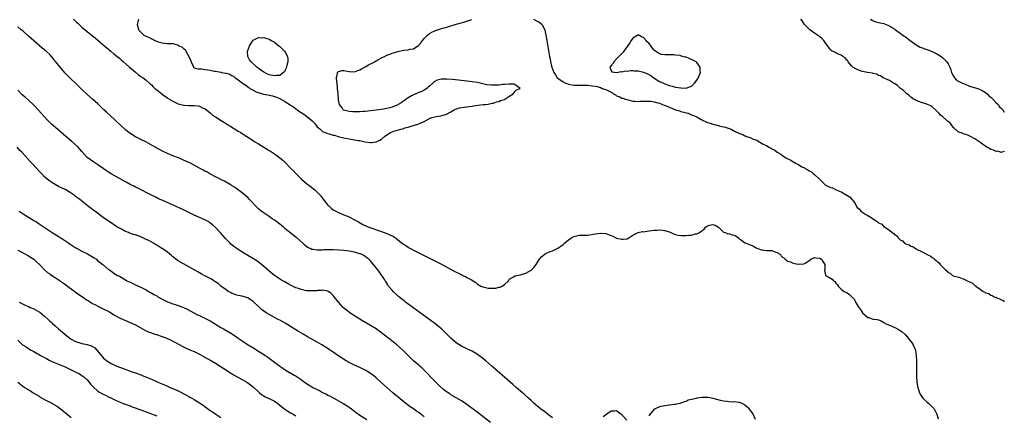
# Model space of a CAD drawing. Units: inches. Extents: x 2559000 to 2562000, y 1560000 to 1562292.
# Drawn here: x 2561632 to 2562000, y 1560707 to 1560855 of the extents above; entities that cross this region are included whole.
import ezdxf

# ---------------------------------------------------------------- set-up
doc = ezdxf.new("R2010")
doc.units = ezdxf.units.IN
doc.header["$MEASUREMENT"] = 0
doc.layers.add('LD25591560_10ft', color=254, linetype='Continuous')

msp = doc.modelspace()

# ---------------------------------------------------------------- linework, layer by layer
at = {"layer": 'LD25591560_10ft'}
for points, elevation in [([(2561651.81, 1560855), (2561653, 1560853.82), (2561653.44, 1560853.44), (2561653.99, 1560853), (2561655, 1560852), (2561657, 1560850.32), (2561659, 1560848.69), (2561659.91, 1560847.91), (2561661, 1560847.05), (2561663, 1560845.38), (2561664.28, 1560844.28), (2561665, 1560843.71), (2561665.36, 1560843.36), (2561665.83, 1560843), (2561667, 1560842.01), (2561667.51, 1560841.51), (2561668.18, 1560841), (2561669, 1560840.3), (2561669.67, 1560839.67), (2561670.55, 1560839), (2561672.85, 1560837), (2561675, 1560835.1), (2561676.15, 1560834.15), (2561677, 1560833.52), (2561677.87, 1560833), (2561679, 1560832.07), (2561680.67, 1560830.67), (2561681, 1560830.33), (2561681.63, 1560829.63), (2561682.24, 1560829), (2561683, 1560828.44), (2561684.83, 1560827), (2561685, 1560826.89), (2561686.07, 1560826.07), (2561687, 1560825.5), (2561687.28, 1560825.28), (2561689, 1560824.18), (2561690.55, 1560823.45), (2561691, 1560823.22), (2561692.04, 1560823), (2561693, 1560822.77), (2561693.27, 1560822.73), (2561695, 1560822.67), (2561695.41, 1560822.59), (2561697, 1560822.62), (2561698.52, 1560822.52), (2561699, 1560822.31), (2561700.34, 1560821.66), (2561701, 1560821.45), (2561702.4, 1560820.4), (2561703, 1560819.88), (2561703.43, 1560819.43), (2561703.89, 1560819), (2561705, 1560818.33), (2561707.04, 1560817), (2561708.28, 1560816.28), (2561709.51, 1560815.51), (2561710.28, 1560815), (2561713.47, 1560813), (2561714.45, 1560812.45), (2561715, 1560812.09), (2561715.68, 1560811.68), (2561716.64, 1560811), (2561719, 1560809.46), (2561719.67, 1560809), (2561721, 1560808.21), (2561723, 1560806.98), (2561724.29, 1560806.29), (2561725, 1560805.77), (2561725.49, 1560805.49), (2561727, 1560804.47), (2561729, 1560803.01), (2561730.09, 1560802.09), (2561731.1, 1560801.1), (2561733, 1560799.14), (2561734.12, 1560798.12), (2561735.13, 1560797), (2561737.19, 1560795), (2561739, 1560793.43), (2561740.36, 1560792.36), (2561742.12, 1560791), (2561743, 1560790.13), (2561744.1, 1560789), (2561744.5, 1560788.5), (2561745.63, 1560787), (2561747, 1560785.34), (2561747.33, 1560785), (2561748.2, 1560784.2), (2561749, 1560783.57), (2561749.99, 1560783), (2561751, 1560782.49), (2561753, 1560781.7), (2561755, 1560780.87), (2561757, 1560779.81), (2561758.39, 1560779), (2561760.1, 1560778.1), (2561761.42, 1560777.42), (2561762.26, 1560777), (2561767, 1560775.37), (2561767.99, 1560775), (2561769, 1560774.68), (2561770.23, 1560774.23), (2561771, 1560773.77), (2561771.53, 1560773.53), (2561772.23, 1560773), (2561772.7, 1560772.7), (2561773, 1560772.41), (2561775, 1560770.85), (2561776.13, 1560770.13), (2561777, 1560769.51), (2561777.34, 1560769.34), (2561777.91, 1560769), (2561779, 1560768.41), (2561780.21, 1560767.79), (2561781.79, 1560767), (2561783.95, 1560765.95), (2561787, 1560764.42), (2561787.96, 1560763.96), (2561789, 1560763.41), (2561789.28, 1560763.28), (2561794.48, 1560760.48), (2561795, 1560760.19), (2561795.82, 1560759.82), (2561797, 1560759.17), (2561797.13, 1560759.13), (2561797.39, 1560759), (2561798.52, 1560758.52), (2561799, 1560758.2), (2561800.74, 1560757.26), (2561801.3, 1560757), (2561802.35, 1560756.35), (2561803, 1560755.74), (2561804.24, 1560755), (2561805, 1560754.64), (2561805.41, 1560754.59), (2561807, 1560754.21), (2561809, 1560754.17), (2561809.76, 1560754.24), (2561811, 1560754.55), (2561811.38, 1560754.62), (2561812.16, 1560755), (2561813, 1560755.63), (2561814.5, 1560757), (2561814.7, 1560757.3), (2561815, 1560757.68), (2561816.43, 1560758.43), (2561817, 1560758.8), (2561817.13, 1560758.87), (2561818.8, 1560759.2), (2561819, 1560759.2), (2561821, 1560759.81), (2561823, 1560760.9), (2561824.07, 1560761.93), (2561824.85, 1560763), (2561826.09, 1560765), (2561827, 1560766.02), (2561828.31, 1560767), (2561828.73, 1560767.27), (2561829, 1560767.37), (2561830.12, 1560767.88), (2561831, 1560768.17), (2561831.57, 1560768.43), (2561833, 1560769.14), (2561834.09, 1560769.91), (2561835, 1560770.58), (2561835.52, 1560771), (2561837, 1560772.32), (2561838.14, 1560773), (2561839, 1560773.56), (2561841, 1560774.05), (2561843, 1560774.04), (2561844.07, 1560774.07), (2561845, 1560774.12), (2561846.36, 1560774.36), (2561847, 1560774.49), (2561849, 1560774.8), (2561849.24, 1560774.76), (2561851, 1560774.63), (2561852.23, 1560774.23), (2561853, 1560773.87), (2561853.62, 1560773.62), (2561854.98, 1560772.98), (2561857, 1560772.52), (2561857.49, 1560772.52), (2561859, 1560772.69), (2561859.54, 1560773), (2561861, 1560774.03), (2561863, 1560775.01), (2561864.64, 1560775.36), (2561865, 1560775.35), (2561867, 1560775.66), (2561868.2, 1560775.8), (2561869, 1560775.96), (2561870.03, 1560775.97), (2561871, 1560776.04), (2561872.13, 1560775.87), (2561873, 1560775.76), (2561875, 1560775.11), (2561875.27, 1560775), (2561876.47, 1560774.47), (2561877, 1560774.3), (2561878.06, 1560774.06), (2561879, 1560773.93), (2561879.9, 1560773.9), (2561881, 1560773.91), (2561882.03, 1560774.03), (2561883, 1560774.1), (2561884.49, 1560774.49), (2561885, 1560774.56), (2561885.94, 1560775), (2561887, 1560775.8), (2561887.7, 1560776.3), (2561888.27, 1560777), (2561889, 1560777.51), (2561889.75, 1560777.75), (2561891, 1560778.03), (2561891.83, 1560777.83), (2561893.1, 1560777.1), (2561895, 1560775.19), (2561895.57, 1560775), (2561896.58, 1560774.58), (2561897, 1560774.62), (2561898.18, 1560774.18), (2561899, 1560774.07), (2561899.66, 1560773.66), (2561900.61, 1560773), (2561901, 1560772.65), (2561902.14, 1560771.86), (2561903, 1560771.21), (2561903.45, 1560771), (2561904.59, 1560770.59), (2561905, 1560770.43), (2561905.99, 1560769.99), (2561907.25, 1560769.25), (2561907.78, 1560769), (2561909, 1560768.55), (2561909.5, 1560768.5), (2561911, 1560768.3), (2561911.73, 1560768.27), (2561913, 1560768.25), (2561914.2, 1560767.8), (2561915, 1560767.61), (2561915.91, 1560767), (2561917, 1560765.85), (2561917.52, 1560765.52), (2561918.05, 1560765), (2561918.61, 1560764.61), (2561919, 1560764.28), (2561920.04, 1560764.04), (2561921, 1560763.59), (2561921.47, 1560763.47), (2561923, 1560763.2), (2561923.18, 1560763.18), (2561925, 1560763.31), (2561925.73, 1560763.73), (2561927, 1560764.5), (2561927.62, 1560765), (2561929, 1560765.63), (2561929.51, 1560765.51), (2561931, 1560765.42), (2561931.59, 1560765), (2561932.13, 1560764.13), (2561932.88, 1560763), (2561932.87, 1560761.13), (2561932.76, 1560760.76), (2561933, 1560759.71), (2561933.08, 1560759.08), (2561933.16, 1560759), (2561934.35, 1560758.35), (2561935, 1560757.9), (2561935.6, 1560757.6), (2561936.16, 1560757), (2561936.67, 1560756.67), (2561937, 1560756.11), (2561937.54, 1560755.54), (2561937.88, 1560755), (2561939, 1560753.81), (2561940.14, 1560753), (2561941, 1560752.55), (2561941.95, 1560751.95), (2561942.99, 1560750.99), (2561943.92, 1560749.92), (2561944.36, 1560749), (2561945, 1560747.91), (2561945.59, 1560747), (2561946.18, 1560746.18), (2561947, 1560744.97), (2561949, 1560743.24), (2561949.2, 1560743.2), (2561951, 1560742.59), (2561952.5, 1560742.5), (2561953, 1560742.29), (2561953.99, 1560741.99), (2561955, 1560741.34), (2561955.18, 1560741.18), (2561955.43, 1560741), (2561957, 1560740.3), (2561959, 1560739.44), (2561960.64, 1560738.64), (2561961.83, 1560737.83), (2561962.87, 1560736.87), (2561963.8, 1560735.8), (2561964.45, 1560735), (2561965.54, 1560733.54), (2561965.89, 1560733), (2561966.56, 1560731.44), (2561966.77, 1560731), (2561967.09, 1560729), (2561967.14, 1560727), (2561967.12, 1560723), (2561967.14, 1560721), (2561967.28, 1560719), (2561967.56, 1560717.56), (2561967.64, 1560717), (2561968.31, 1560715), (2561968.54, 1560714.54), (2561969.31, 1560713.31), (2561969.57, 1560713), (2561971, 1560711.63), (2561971.83, 1560711), (2561972.42, 1560710.42), (2561973.8, 1560709), (2561974.74, 1560707), (2561975.24, 1560705.24)], 6640), ([(2561676.17, 1560855), (2561675.71, 1560853), (2561675.88, 1560852.12), (2561676.15, 1560851), (2561677, 1560850.04), (2561678.17, 1560849), (2561678.71, 1560848.71), (2561679, 1560848.54), (2561680.12, 1560848.12), (2561681, 1560847.61), (2561681.48, 1560847.48), (2561682.25, 1560847), (2561683, 1560846.69), (2561683.48, 1560846.52), (2561685, 1560846.04), (2561687, 1560845.82), (2561689, 1560845.79), (2561690.71, 1560845.29), (2561691, 1560845.24), (2561691.34, 1560845), (2561692.47, 1560844.47), (2561693, 1560843.91), (2561693.58, 1560843.58), (2561693.84, 1560843), (2561695.05, 1560841), (2561695.65, 1560839.65), (2561695.85, 1560839), (2561696.63, 1560837.37), (2561696.73, 1560837), (2561697, 1560836.77), (2561698.38, 1560836.38), (2561699, 1560836.35), (2561699.71, 1560836.29), (2561701, 1560836.13), (2561702.07, 1560835.93), (2561703, 1560835.79), (2561704.52, 1560835.48), (2561705, 1560835.42), (2561706.93, 1560835.07), (2561707.06, 1560835.06), (2561707.26, 1560835), (2561708.75, 1560834.75), (2561709, 1560834.67), (2561710.31, 1560834.31), (2561711, 1560833.87), (2561711.65, 1560833.65), (2561712.28, 1560833), (2561713, 1560832.55), (2561714.94, 1560831.06), (2561715.02, 1560831), (2561716.29, 1560830.29), (2561717, 1560829.57), (2561717.41, 1560829.41), (2561717.8, 1560829), (2561718.59, 1560828.59), (2561719, 1560828.33), (2561720.21, 1560827.79), (2561722.49, 1560827), (2561723, 1560826.87), (2561724.58, 1560826.58), (2561725, 1560826.45), (2561726.23, 1560826.23), (2561727, 1560825.97), (2561727.8, 1560825.8), (2561729, 1560825.2), (2561729.16, 1560825.16), (2561729.37, 1560825), (2561731, 1560824.13), (2561733, 1560822.7), (2561734.08, 1560822.08), (2561735, 1560821.32), (2561735.21, 1560821.21), (2561735.45, 1560821), (2561736.43, 1560820.43), (2561737, 1560820.01), (2561737.68, 1560819.68), (2561738.49, 1560819), (2561739, 1560818.64), (2561740.98, 1560816.97), (2561742.02, 1560816.02), (2561742.71, 1560815), (2561743, 1560814.67), (2561743.93, 1560813.93), (2561744.88, 1560813), (2561745, 1560812.91), (2561746.36, 1560812.36), (2561747, 1560812.07), (2561747.88, 1560811.88), (2561749, 1560811.53), (2561749.45, 1560811.45), (2561750.88, 1560811), (2561753, 1560810.47), (2561753.65, 1560810.35), (2561755, 1560810.07), (2561757, 1560809.79), (2561758.47, 1560809.53), (2561759, 1560809.48), (2561760.95, 1560809.05), (2561762.81, 1560808.81), (2561763, 1560808.75), (2561763.26, 1560808.74), (2561765.05, 1560808.95), (2561766.4, 1560809.6), (2561767, 1560810.04), (2561768.14, 1560811), (2561769, 1560811.66), (2561770.46, 1560812.46), (2561771, 1560812.77), (2561771.63, 1560813), (2561774.23, 1560813.77), (2561775, 1560813.93), (2561775.8, 1560814.2), (2561777, 1560814.53), (2561777.34, 1560814.66), (2561778.54, 1560815), (2561779, 1560815.16), (2561781, 1560815.78), (2561783, 1560816.62), (2561785, 1560817.79), (2561785.83, 1560818.17), (2561787, 1560818.43), (2561787.49, 1560818.51), (2561789.25, 1560818.75), (2561791, 1560819.2), (2561791.41, 1560819.41), (2561793, 1560820.26), (2561794.29, 1560821), (2561794.7, 1560821.3), (2561796.21, 1560821.79), (2561797, 1560821.91), (2561797.98, 1560821.98), (2561799, 1560822.09), (2561799.77, 1560822.23), (2561801, 1560822.4), (2561801.49, 1560822.51), (2561803.22, 1560822.78), (2561805.06, 1560822.94), (2561805.9, 1560823), (2561807, 1560823.12), (2561808.49, 1560823.51), (2561809, 1560823.55), (2561810.02, 1560823.98), (2561811, 1560824.16), (2561811.56, 1560824.44), (2561813, 1560824.88), (2561813.24, 1560825), (2561815, 1560826.25), (2561816.25, 1560827), (2561817, 1560827.95), (2561817.49, 1560828.51), (2561818.96, 1560829), (2561817, 1560830.4), (2561816.63, 1560830.63), (2561815, 1560830.6), (2561814.65, 1560830.65), (2561813, 1560830.47), (2561812.44, 1560830.44), (2561811, 1560830.27), (2561810.2, 1560830.2), (2561809, 1560830.18), (2561808.18, 1560830.18), (2561806.42, 1560830.42), (2561805, 1560830.77), (2561803, 1560831.19), (2561801, 1560831.5), (2561799, 1560831.75), (2561795.9, 1560832.1), (2561793.67, 1560832.33), (2561791.51, 1560832.49), (2561789.52, 1560832.48), (2561789, 1560832.4), (2561787.89, 1560832.11), (2561787, 1560831.65), (2561786.63, 1560831.37), (2561786.25, 1560831), (2561785, 1560829.87), (2561784.56, 1560829.44), (2561783.97, 1560829), (2561783, 1560828.32), (2561782.13, 1560827.87), (2561781, 1560827.45), (2561779.9, 1560827), (2561779, 1560826.66), (2561778.23, 1560826.23), (2561777, 1560825.49), (2561776.34, 1560825), (2561775.59, 1560824.41), (2561775, 1560824.09), (2561774.36, 1560823.64), (2561773.24, 1560823), (2561773.1, 1560822.9), (2561771, 1560821.98), (2561770.23, 1560821.77), (2561769, 1560821.47), (2561767, 1560821.16), (2561761, 1560820.37), (2561760.34, 1560820.34), (2561759, 1560820.24), (2561758.25, 1560820.25), (2561756.28, 1560820.28), (2561755, 1560820.41), (2561754.44, 1560820.44), (2561752.88, 1560820.88), (2561752.75, 1560821), (2561752.29, 1560821.71), (2561751.31, 1560823), (2561751, 1560824.65), (2561750.96, 1560824.96), (2561750.82, 1560826.82), (2561750.64, 1560829), (2561750.59, 1560829.41), (2561750.45, 1560831), (2561750.37, 1560831.63), (2561750.27, 1560833), (2561750.56, 1560834.56), (2561750.56, 1560835), (2561751, 1560835.38), (2561752.29, 1560835.71), (2561753, 1560835.69), (2561753.58, 1560835.58), (2561755, 1560835.38), (2561757, 1560835.28), (2561758.25, 1560835.75), (2561759, 1560835.95), (2561759.63, 1560836.37), (2561761, 1560837.05), (2561762.21, 1560837.79), (2561763, 1560838.2), (2561763.5, 1560838.5), (2561764.43, 1560839), (2561765, 1560839.33), (2561765.69, 1560839.69), (2561767, 1560840.42), (2561768.2, 1560841), (2561769, 1560841.42), (2561770.14, 1560841.86), (2561771, 1560842.23), (2561772.77, 1560842.77), (2561773, 1560842.81), (2561773.19, 1560842.81), (2561775.33, 1560843.33), (2561777, 1560843.5), (2561777.71, 1560843.71), (2561779, 1560843.83), (2561780.69, 1560845), (2561780.88, 1560845.12), (2561781.84, 1560846.16), (2561782.34, 1560847), (2561783, 1560847.71), (2561784.27, 1560849), (2561785, 1560849.57), (2561785.91, 1560850.09), (2561787, 1560850.63), (2561787.26, 1560850.74), (2561788.01, 1560851), (2561788.76, 1560851.24), (2561790.31, 1560851.69), (2561791, 1560851.87), (2561791.86, 1560852.14), (2561793, 1560852.44), (2561793.43, 1560852.57), (2561795.03, 1560853.03), (2561797.86, 1560853.86), (2561800.78, 1560854.78)], 6630), ([(2561823.89, 1560855), (2561825, 1560854.33), (2561825.9, 1560853.9), (2561827.05, 1560853.05), (2561827.08, 1560853), (2561827.13, 1560852.87), (2561828.1, 1560851), (2561828.4, 1560849.6), (2561828.57, 1560849), (2561828.92, 1560847), (2561829.92, 1560841), (2561830.11, 1560840.11), (2561830.3, 1560839), (2561830.69, 1560837.31), (2561830.79, 1560837), (2561831.54, 1560835), (2561832.13, 1560834.13), (2561832.77, 1560833), (2561833, 1560832.81), (2561835, 1560831.47), (2561835.93, 1560831), (2561836.73, 1560830.73), (2561837, 1560830.62), (2561838.41, 1560830.41), (2561839, 1560830.27), (2561840.28, 1560830.28), (2561841, 1560830.22), (2561842.27, 1560830.27), (2561843, 1560830.2), (2561844.19, 1560830.19), (2561845, 1560830.06), (2561846.01, 1560830.01), (2561847, 1560829.83), (2561847.76, 1560829.76), (2561849, 1560829.35), (2561849.65, 1560829), (2561851, 1560828.65), (2561851.95, 1560828.05), (2561853, 1560827.57), (2561853.41, 1560827.41), (2561853.8, 1560827), (2561854.58, 1560826.58), (2561855, 1560826.21), (2561855.93, 1560825.93), (2561857, 1560825.38), (2561857.33, 1560825.33), (2561858.3, 1560825), (2561859.31, 1560824.69), (2561861, 1560824.25), (2561861.79, 1560824.21), (2561863, 1560824.09), (2561863.8, 1560824.2), (2561865, 1560824.23), (2561866.21, 1560824.21), (2561867, 1560824.29), (2561867.78, 1560824.22), (2561869, 1560824.05), (2561870.37, 1560823.63), (2561871, 1560823.48), (2561872.12, 1560823), (2561872.79, 1560822.79), (2561873.56, 1560822.44), (2561875, 1560821.92), (2561877, 1560820.99), (2561878.57, 1560820.57), (2561879, 1560820.42), (2561880.18, 1560820.18), (2561881, 1560819.9), (2561881.75, 1560819.75), (2561883, 1560819.18), (2561883.37, 1560819), (2561885, 1560818.31), (2561886.62, 1560817.38), (2561887, 1560817.2), (2561887.36, 1560817), (2561888.52, 1560816.52), (2561889, 1560816.28), (2561890.01, 1560816.01), (2561891, 1560815.64), (2561891.56, 1560815.56), (2561893, 1560815.12), (2561893.1, 1560815.1), (2561893.37, 1560815), (2561895, 1560814.66), (2561895.56, 1560814.45), (2561897.79, 1560813.79), (2561899.04, 1560813), (2561901, 1560812.16), (2561901.9, 1560811.9), (2561903, 1560811.25), (2561903.21, 1560811.21), (2561903.57, 1560811), (2561905, 1560810.57), (2561905.83, 1560810.17), (2561907, 1560809.76), (2561907.58, 1560809.58), (2561908.3, 1560809), (2561908.79, 1560808.79), (2561909.85, 1560808.15), (2561911, 1560807.6), (2561911.96, 1560807), (2561912.66, 1560806.66), (2561913, 1560806.41), (2561914, 1560806), (2561915, 1560805.17), (2561915.25, 1560805), (2561916.42, 1560804.42), (2561917, 1560803.95), (2561918.33, 1560803), (2561918.76, 1560802.76), (2561919, 1560802.6), (2561920.15, 1560802.15), (2561921, 1560801.54), (2561921.42, 1560801.42), (2561921.94, 1560801), (2561923, 1560800.5), (2561924.31, 1560799.69), (2561925, 1560799.35), (2561925.26, 1560799.26), (2561925.52, 1560799), (2561926.52, 1560798.52), (2561927, 1560798.14), (2561927.83, 1560797.83), (2561928.67, 1560797), (2561929, 1560796.76), (2561930.87, 1560795), (2561932.89, 1560793), (2561933, 1560792.92), (2561935, 1560791.95), (2561935.77, 1560791.77), (2561937.06, 1560791), (2561939, 1560790.23), (2561940.8, 1560789.2), (2561941, 1560789.11), (2561941.14, 1560789), (2561942.34, 1560788.34), (2561943, 1560787.37), (2561943.22, 1560787.22), (2561943.3, 1560787), (2561944.13, 1560786.13), (2561944.57, 1560785), (2561944.76, 1560784.76), (2561945, 1560784.41), (2561945.8, 1560783.8), (2561946.38, 1560783), (2561948.16, 1560781.84), (2561949, 1560781.41), (2561949.6, 1560781), (2561951, 1560780.19), (2561952.61, 1560779), (2561952.86, 1560778.86), (2561953, 1560778.71), (2561954.15, 1560778.15), (2561955, 1560777.22), (2561955.16, 1560777.16), (2561955.28, 1560777), (2561957, 1560775.88), (2561958.06, 1560775), (2561958.65, 1560774.65), (2561959, 1560774.23), (2561959.8, 1560773.8), (2561960.27, 1560773), (2561961, 1560772.34), (2561961.9, 1560771.9), (2561962.69, 1560771), (2561962.9, 1560770.9), (2561963, 1560770.81), (2561964.37, 1560770.37), (2561965, 1560769.96), (2561965.75, 1560769.75), (2561966.79, 1560769), (2561967, 1560768.91), (2561967.2, 1560768.79), (2561969, 1560767.99), (2561970.72, 1560767), (2561970.92, 1560766.92), (2561971, 1560766.86), (2561972.32, 1560766.32), (2561973, 1560765.69), (2561973.49, 1560765.49), (2561973.83, 1560765), (2561974.56, 1560764.56), (2561975, 1560764.02), (2561975.67, 1560763.67), (2561976.04, 1560763), (2561977.95, 1560761), (2561978.58, 1560760.58), (2561979, 1560760.07), (2561979.77, 1560759.77), (2561980.62, 1560759), (2561981.28, 1560758.72), (2561983, 1560758.29), (2561984.22, 1560757.78), (2561985, 1560757.58), (2561986.06, 1560757), (2561986.75, 1560756.75), (2561987, 1560756.58), (2561988.14, 1560756.13), (2561989, 1560755.25), (2561989.19, 1560755.19), (2561989.31, 1560755), (2561991, 1560753.78), (2561992.13, 1560753), (2561992.71, 1560752.71), (2561993, 1560752.48), (2561994.15, 1560752.15), (2561995, 1560751.56), (2561995.47, 1560751.47), (2561996.24, 1560751), (2561996.8, 1560750.8), (2561997, 1560750.68), (2561998.24, 1560750.24), (2561999, 1560749.77), (2561999.55, 1560749.55), (2562000, 1560749.08)], 6630), ([(2562000, 1560805.39), (2561999.09, 1560805.09), (2561999, 1560805.03), (2561997.46, 1560805.46), (2561997, 1560805.4), (2561995.93, 1560805.93), (2561995, 1560806.17), (2561994.49, 1560806.49), (2561993.47, 1560807), (2561991.88, 1560808.12), (2561990.88, 1560808.88), (2561989, 1560810.09), (2561987.07, 1560811.07), (2561985.7, 1560811.7), (2561985, 1560811.93), (2561984.23, 1560812.23), (2561983, 1560812.68), (2561982.79, 1560812.79), (2561982.5, 1560813), (2561981, 1560814.36), (2561980.48, 1560815), (2561979.91, 1560815.91), (2561979, 1560816.62), (2561978.81, 1560816.81), (2561978.54, 1560817), (2561977, 1560818.31), (2561976.16, 1560819), (2561975.66, 1560819.66), (2561975, 1560820.25), (2561974.66, 1560820.66), (2561974.27, 1560821), (2561973, 1560822.16), (2561972.52, 1560822.52), (2561971.26, 1560823), (2561971, 1560823.13), (2561969, 1560823.79), (2561967, 1560824.5), (2561966.69, 1560824.69), (2561966.07, 1560825), (2561965.47, 1560825.47), (2561965, 1560825.8), (2561964.41, 1560826.41), (2561963.58, 1560827), (2561962.28, 1560828.28), (2561961.15, 1560829), (2561961.09, 1560829.09), (2561960.08, 1560830.08), (2561959, 1560830.74), (2561958.86, 1560830.86), (2561958.51, 1560831), (2561957, 1560832.04), (2561955.31, 1560832.69), (2561955, 1560832.88), (2561954.75, 1560833), (2561953.73, 1560833.73), (2561953, 1560833.88), (2561952.35, 1560834.35), (2561951, 1560834.62), (2561950.76, 1560834.76), (2561948.83, 1560835), (2561947, 1560835.35), (2561946.51, 1560835.49), (2561945, 1560836.05), (2561944.41, 1560836.41), (2561943.35, 1560837), (2561943, 1560837.33), (2561941.66, 1560839), (2561941.44, 1560839.44), (2561941, 1560839.77), (2561940.46, 1560840.46), (2561939.57, 1560841), (2561939, 1560841.43), (2561938.25, 1560841.75), (2561937, 1560842.38), (2561936.55, 1560842.55), (2561935.57, 1560843), (2561935.25, 1560843.25), (2561935, 1560843.48), (2561934.32, 1560844.32), (2561933, 1560846.25), (2561932.54, 1560847), (2561931.77, 1560847.77), (2561931, 1560848.33), (2561930.66, 1560848.66), (2561930.19, 1560849), (2561929, 1560849.72), (2561927.3, 1560851), (2561927, 1560851.24), (2561925.29, 1560853), (2561924.35, 1560854.35), (2561923.87, 1560855)], 6630), ([(2561949.95, 1560855), (2561950.53, 1560854.53), (2561951, 1560854.37), (2561951.94, 1560853.94), (2561953, 1560853.71), (2561953.53, 1560853.53), (2561955, 1560853.29), (2561955.2, 1560853.2), (2561955.78, 1560853), (2561957, 1560852.52), (2561958.24, 1560851.76), (2561959, 1560851.26), (2561959.36, 1560851), (2561961, 1560849.69), (2561961.4, 1560849.4), (2561962.1, 1560849), (2561962.59, 1560848.59), (2561963, 1560848.34), (2561964.8, 1560847), (2561967, 1560845.32), (2561968.49, 1560844.49), (2561969, 1560844.33), (2561969.91, 1560843.91), (2561971, 1560843.62), (2561971.41, 1560843.41), (2561973, 1560842.85), (2561975, 1560841.84), (2561976.38, 1560841), (2561977, 1560840.47), (2561978.55, 1560839), (2561979, 1560838.23), (2561979.66, 1560837), (2561980, 1560836), (2561980.29, 1560835), (2561980.47, 1560834.47), (2561981, 1560833.6), (2561981.21, 1560833.21), (2561981.37, 1560833), (2561982.14, 1560832.14), (2561983, 1560831.65), (2561985, 1560830.68), (2561986.25, 1560830.25), (2561987, 1560829.88), (2561989.2, 1560829.2), (2561989.98, 1560829), (2561990.72, 1560828.72), (2561991, 1560828.65), (2561991.78, 1560828.22), (2561993, 1560827.52), (2561993.57, 1560827), (2561994.22, 1560826.22), (2561995, 1560825.68), (2561995.32, 1560825.32), (2561995.68, 1560825), (2561997, 1560823.64), (2561997.65, 1560823), (2561998.18, 1560822.18), (2561999, 1560821.45), (2561999.2, 1560821.2), (2561999.46, 1560821), (2562000, 1560820.18)], 6630), ([(2561831, 1560705.58), (2561829.07, 1560707.07), (2561829, 1560707.11), (2561827.97, 1560707.97), (2561827, 1560708.59), (2561826.47, 1560709), (2561825.69, 1560709.69), (2561825, 1560710.27), (2561824.62, 1560710.62), (2561824.17, 1560711), (2561823, 1560712.11), (2561821.99, 1560713), (2561820.43, 1560714.43), (2561819.73, 1560715), (2561818.3, 1560716.3), (2561817.45, 1560717), (2561816.15, 1560718.15), (2561815.16, 1560719), (2561808.36, 1560725), (2561806.03, 1560727), (2561804.35, 1560728.35), (2561803.5, 1560729), (2561803, 1560729.34), (2561801, 1560730.56), (2561800.15, 1560731), (2561799, 1560731.53), (2561798.03, 1560732.03), (2561797, 1560732.51), (2561795, 1560733.76), (2561793, 1560735.44), (2561790.24, 1560738.24), (2561789.44, 1560739), (2561789, 1560739.39), (2561786.98, 1560741), (2561778.75, 1560747), (2561776.06, 1560749), (2561775.48, 1560749.48), (2561775, 1560749.83), (2561773.54, 1560751), (2561773, 1560751.46), (2561771.37, 1560753), (2561771, 1560753.4), (2561769.7, 1560755), (2561769.41, 1560755.41), (2561768.64, 1560756.64), (2561768.44, 1560757), (2561767.87, 1560757.87), (2561767.19, 1560759), (2561766.25, 1560760.25), (2561765.72, 1560761), (2561764.08, 1560763), (2561762.63, 1560764.63), (2561762.26, 1560765), (2561761.61, 1560765.61), (2561761, 1560766.01), (2561760.43, 1560766.43), (2561759.23, 1560767), (2561759, 1560767.09), (2561757, 1560767.64), (2561756.22, 1560767.78), (2561755, 1560768.04), (2561753, 1560768.32), (2561751, 1560768.48), (2561749, 1560768.53), (2561747.47, 1560768.53), (2561747, 1560768.5), (2561745.5, 1560768.5), (2561745, 1560768.44), (2561743.52, 1560768.48), (2561743, 1560768.4), (2561741.31, 1560768.69), (2561741, 1560768.68), (2561740.31, 1560769), (2561739.43, 1560769.43), (2561738.33, 1560770.33), (2561737.62, 1560771), (2561735.43, 1560773), (2561735, 1560773.36), (2561731, 1560776.48), (2561730.41, 1560777), (2561729.61, 1560777.61), (2561729, 1560778.11), (2561728.49, 1560778.49), (2561727.9, 1560779), (2561727, 1560779.64), (2561726.17, 1560780.17), (2561725, 1560781), (2561722.08, 1560783), (2561721, 1560783.97), (2561719.88, 1560785), (2561718.55, 1560786.55), (2561718.09, 1560787), (2561717.59, 1560787.59), (2561717, 1560788.16), (2561716.59, 1560788.59), (2561715, 1560789.91), (2561712.05, 1560792.05), (2561711, 1560792.68), (2561710.81, 1560792.81), (2561710.45, 1560793), (2561709, 1560793.87), (2561708.32, 1560794.32), (2561707, 1560794.92), (2561705, 1560795.95), (2561703.12, 1560796.88), (2561702.89, 1560797), (2561701.71, 1560797.71), (2561701, 1560798.06), (2561700.4, 1560798.4), (2561697.82, 1560799.82), (2561695.57, 1560801), (2561695, 1560801.28), (2561693, 1560802.19), (2561691.08, 1560803), (2561689, 1560803.8), (2561687, 1560804.64), (2561685.37, 1560805.37), (2561683.72, 1560806.28), (2561682.76, 1560806.76), (2561682.39, 1560807), (2561678.95, 1560809), (2561677, 1560809.92), (2561675, 1560810.93), (2561673.7, 1560811.7), (2561673, 1560812.16), (2561672.5, 1560812.5), (2561671.4, 1560813.4), (2561671, 1560813.75), (2561669.63, 1560815), (2561667.53, 1560817), (2561667.27, 1560817.27), (2561665.4, 1560819), (2561664.17, 1560820.17), (2561663.24, 1560821), (2561662.13, 1560822.13), (2561661, 1560823.19), (2561659, 1560824.99), (2561656.82, 1560826.82), (2561655, 1560828.55), (2561652.55, 1560831), (2561651, 1560832.5), (2561648.78, 1560834.78), (2561646.82, 1560837), (2561645.21, 1560839), (2561645, 1560839.28), (2561644.21, 1560840.21), (2561643.61, 1560841), (2561643, 1560841.72), (2561641.65, 1560843), (2561641.28, 1560843.28), (2561641, 1560843.51), (2561640.15, 1560844.15), (2561639.19, 1560845), (2561639, 1560845.15), (2561637, 1560846.82), (2561635, 1560848.57), (2561633, 1560850.42), (2561632.33, 1560851), (2561631, 1560852.12)], 6650), ([(2561807.84, 1560703.84), (2561803.33, 1560707.33), (2561799, 1560710.57), (2561797, 1560711.95), (2561795, 1560713.15), (2561793, 1560714.28), (2561792.56, 1560714.56), (2561791, 1560715.6), (2561790.23, 1560716.23), (2561789, 1560717.33), (2561787, 1560719.34), (2561785.41, 1560721), (2561784.25, 1560722.25), (2561782.27, 1560724.27), (2561781.39, 1560725), (2561781, 1560725.37), (2561779.04, 1560727), (2561778.03, 1560728.03), (2561777.02, 1560729), (2561775.02, 1560731), (2561773.95, 1560731.95), (2561772.8, 1560733), (2561770.34, 1560735), (2561767.7, 1560737), (2561767, 1560737.52), (2561766.12, 1560738.12), (2561765, 1560738.91), (2561763, 1560740.16), (2561760, 1560742), (2561759, 1560742.63), (2561757, 1560743.86), (2561755.2, 1560745), (2561753.92, 1560745.92), (2561753, 1560746.76), (2561752.7, 1560747), (2561751.02, 1560749), (2561749.37, 1560751), (2561749, 1560751.47), (2561748.23, 1560752.23), (2561747, 1560753.04), (2561746.96, 1560753.04), (2561745, 1560753.4), (2561744.71, 1560753.29), (2561743, 1560753.27), (2561742.78, 1560753.22), (2561740.86, 1560753.14), (2561739, 1560753.24), (2561737, 1560753.64), (2561735.97, 1560754.03), (2561735, 1560754.37), (2561733, 1560755.32), (2561731.9, 1560755.9), (2561730.64, 1560756.64), (2561730.05, 1560757), (2561727, 1560759), (2561725, 1560760.53), (2561723, 1560762.37), (2561721.57, 1560763.57), (2561721, 1560763.98), (2561720.39, 1560764.39), (2561719.15, 1560765.15), (2561717, 1560766.39), (2561715, 1560767.62), (2561712.91, 1560769), (2561711.82, 1560769.82), (2561710.73, 1560770.73), (2561710.43, 1560771), (2561708.76, 1560772.76), (2561707.81, 1560773.81), (2561707, 1560774.76), (2561705, 1560776.91), (2561703.9, 1560777.9), (2561702.78, 1560778.78), (2561702.41, 1560779), (2561701, 1560779.77), (2561697, 1560781.6), (2561693, 1560783.53), (2561685.21, 1560787), (2561683.7, 1560787.7), (2561682.35, 1560788.35), (2561681, 1560789.03), (2561675.72, 1560791.72), (2561675, 1560792.06), (2561674.39, 1560792.39), (2561673, 1560793.08), (2561671.77, 1560793.77), (2561671, 1560794.14), (2561669, 1560795.23), (2561666, 1560797), (2561665, 1560797.7), (2561664.2, 1560798.2), (2561663, 1560799.04), (2561661, 1560800.38), (2561659.4, 1560801.4), (2561658.23, 1560802.23), (2561657, 1560803.18), (2561655, 1560805.33), (2561654.25, 1560806.25), (2561653.3, 1560807.3), (2561651.17, 1560809.17), (2561648.95, 1560811), (2561647.94, 1560811.94), (2561647, 1560812.7), (2561644.31, 1560815), (2561643.63, 1560815.63), (2561643, 1560816.2), (2561642.6, 1560816.6), (2561642.21, 1560817), (2561641, 1560818.34), (2561639.77, 1560819.77), (2561638.82, 1560820.82), (2561637, 1560822.73), (2561635, 1560824.62), (2561633.72, 1560825.72), (2561632.67, 1560826.67), (2561631, 1560828.31)], 6660), ([(2561783, 1560705.99), (2561781.79, 1560707), (2561781, 1560707.61), (2561780.14, 1560708.14), (2561779, 1560708.94), (2561777.76, 1560709.76), (2561776.6, 1560710.6), (2561776.1, 1560711), (2561773.32, 1560713.32), (2561771.26, 1560715), (2561766.84, 1560719), (2561765, 1560720.6), (2561763.68, 1560721.68), (2561763, 1560722.19), (2561762.51, 1560722.51), (2561761, 1560723.45), (2561759, 1560724.43), (2561757, 1560725.35), (2561755, 1560726.38), (2561753.86, 1560727), (2561750.7, 1560729), (2561749, 1560730.17), (2561747.83, 1560731), (2561746.14, 1560732.14), (2561744.77, 1560733), (2561743, 1560733.94), (2561741, 1560735.03), (2561739.73, 1560735.73), (2561739, 1560736.16), (2561737.72, 1560737), (2561737.27, 1560737.27), (2561737, 1560737.41), (2561736.02, 1560738.02), (2561735, 1560738.6), (2561733, 1560739.89), (2561731, 1560741.09), (2561729, 1560742.16), (2561728.44, 1560742.44), (2561727, 1560743.2), (2561725, 1560744.33), (2561723.96, 1560745), (2561722.23, 1560746.23), (2561721, 1560747.31), (2561719.12, 1560749.12), (2561719, 1560749.21), (2561717.93, 1560749.93), (2561717, 1560750.52), (2561715.65, 1560751), (2561715, 1560751.2), (2561713.46, 1560751.46), (2561713, 1560751.62), (2561711.92, 1560751.92), (2561711, 1560752.31), (2561710.54, 1560752.54), (2561709.72, 1560753), (2561709, 1560753.51), (2561706.99, 1560755), (2561705.93, 1560755.93), (2561704.75, 1560756.75), (2561704.31, 1560757), (2561703.53, 1560757.53), (2561703, 1560757.8), (2561702.25, 1560758.25), (2561701, 1560758.85), (2561699.61, 1560759.61), (2561699, 1560759.93), (2561698.34, 1560760.34), (2561695, 1560762.24), (2561693, 1560763.28), (2561691.93, 1560763.93), (2561691, 1560764.42), (2561690.67, 1560764.67), (2561690.19, 1560765), (2561689.54, 1560765.54), (2561689, 1560765.9), (2561688.46, 1560766.46), (2561687.7, 1560767), (2561687, 1560767.62), (2561685.03, 1560769.03), (2561684.92, 1560769.08), (2561683, 1560770.27), (2561682.58, 1560770.58), (2561681.74, 1560771), (2561679.99, 1560771.99), (2561679, 1560772.48), (2561677.84, 1560773), (2561677, 1560773.39), (2561675, 1560774.13), (2561674.33, 1560774.33), (2561672.83, 1560774.83), (2561672.37, 1560775), (2561671, 1560775.58), (2561669.76, 1560776.24), (2561669, 1560776.62), (2561668.37, 1560777), (2561667, 1560777.9), (2561666.36, 1560778.36), (2561665, 1560779.26), (2561663, 1560780.66), (2561659.82, 1560783), (2561659, 1560783.62), (2561657, 1560785.17), (2561654.86, 1560786.86), (2561654.71, 1560787), (2561653.72, 1560787.72), (2561653, 1560788.32), (2561652.59, 1560788.59), (2561652.13, 1560789), (2561651, 1560789.77), (2561649.01, 1560791), (2561647.6, 1560791.6), (2561647, 1560791.94), (2561646.26, 1560792.26), (2561645.02, 1560793), (2561643.72, 1560793.72), (2561643, 1560794.25), (2561642.05, 1560795), (2561641, 1560795.96), (2561639.96, 1560797), (2561639, 1560798.04), (2561636.58, 1560800.58), (2561636.21, 1560801), (2561635.62, 1560801.62), (2561633.72, 1560803.72), (2561632.59, 1560805), (2561631.82, 1560805.82), (2561630.76, 1560807)], 6670), ([(2561631.57, 1560783), (2561633, 1560782.04), (2561635, 1560780.78), (2561637, 1560779.57), (2561638.01, 1560779), (2561639, 1560778.34), (2561639.81, 1560777.81), (2561643.88, 1560775), (2561647.08, 1560773), (2561650.12, 1560771), (2561650.66, 1560770.66), (2561651, 1560770.43), (2561652.53, 1560769.47), (2561653, 1560769.18), (2561655, 1560768.08), (2561657.11, 1560767), (2561658.32, 1560766.32), (2561659, 1560765.9), (2561659.53, 1560765.53), (2561660.4, 1560765), (2561660.74, 1560764.74), (2561661.82, 1560763.82), (2561662.88, 1560763), (2561665, 1560761.2), (2561665.26, 1560761), (2561666.3, 1560760.3), (2561667, 1560759.87), (2561668.35, 1560759), (2561669, 1560758.66), (2561671.32, 1560757.32), (2561671.85, 1560757), (2561673, 1560756.38), (2561675, 1560755.44), (2561675.31, 1560755.31), (2561677, 1560754.52), (2561679, 1560753.53), (2561679.96, 1560753), (2561680.61, 1560752.61), (2561681, 1560752.43), (2561681.87, 1560751.87), (2561683, 1560751.27), (2561683.43, 1560751), (2561685, 1560750.09), (2561685.71, 1560749.71), (2561687, 1560749.12), (2561687.33, 1560749), (2561689, 1560748.38), (2561689.93, 1560748.07), (2561691, 1560747.73), (2561693.02, 1560747), (2561694.38, 1560746.38), (2561698.24, 1560744.24), (2561699, 1560743.91), (2561701, 1560743), (2561703, 1560741.95), (2561704.61, 1560741), (2561707, 1560739.51), (2561707.93, 1560739), (2561711, 1560737.24), (2561711.38, 1560737), (2561713, 1560735.87), (2561713.5, 1560735.5), (2561714.21, 1560735), (2561717.17, 1560733), (2561719.56, 1560731.56), (2561720.4, 1560731), (2561723, 1560729.4), (2561723.6, 1560729), (2561724.43, 1560728.43), (2561725, 1560727.99), (2561725.58, 1560727.58), (2561727, 1560726.47), (2561728.97, 1560725), (2561730.21, 1560724.21), (2561731, 1560723.64), (2561731.41, 1560723.41), (2561732.07, 1560723), (2561732.66, 1560722.66), (2561733, 1560722.43), (2561734.38, 1560721.62), (2561735.18, 1560721.18), (2561737, 1560720.01), (2561738.3, 1560719), (2561741, 1560717.24), (2561741.39, 1560717), (2561743, 1560716.2), (2561743.83, 1560715.83), (2561745, 1560715.16), (2561746.48, 1560714.48), (2561747, 1560714.17), (2561747.8, 1560713.8), (2561749.26, 1560713), (2561752.93, 1560710.93), (2561754.16, 1560710.16), (2561755, 1560709.61), (2561755.84, 1560709), (2561757, 1560708.12), (2561757.62, 1560707.62), (2561759, 1560706.64), (2561761.52, 1560705)], 6680), ([(2561631, 1560768.39), (2561632.22, 1560767.78), (2561633.66, 1560767), (2561634.51, 1560766.51), (2561635, 1560766.28), (2561635.78, 1560765.78), (2561637.02, 1560765.02), (2561638.03, 1560764.03), (2561639.18, 1560763), (2561641, 1560761.1), (2561642.12, 1560760.12), (2561643, 1560759.53), (2561643.29, 1560759.29), (2561644.45, 1560758.45), (2561645, 1560758.16), (2561646.91, 1560756.91), (2561647, 1560756.86), (2561648.07, 1560756.07), (2561649, 1560755.48), (2561649.64, 1560755), (2561651, 1560753.92), (2561652.3, 1560753), (2561653, 1560752.46), (2561653.87, 1560751.87), (2561655.25, 1560751), (2561656.24, 1560750.24), (2561657, 1560749.75), (2561657.41, 1560749.41), (2561659, 1560748.43), (2561660.11, 1560747.89), (2561661, 1560747.41), (2561661.91, 1560747), (2561662.64, 1560746.64), (2561663, 1560746.5), (2561665.31, 1560745.31), (2561667, 1560744.21), (2561669, 1560743.05), (2561670.41, 1560742.41), (2561671, 1560742.16), (2561673, 1560741.39), (2561673.92, 1560741), (2561675, 1560740.48), (2561677.65, 1560739), (2561678.49, 1560738.49), (2561679, 1560738.26), (2561679.83, 1560737.83), (2561681, 1560737.43), (2561681.3, 1560737.3), (2561682.29, 1560737), (2561682.82, 1560736.82), (2561683, 1560736.78), (2561684.32, 1560736.32), (2561685, 1560736.12), (2561687, 1560735.36), (2561687.85, 1560735), (2561691.59, 1560733), (2561692.48, 1560732.48), (2561693, 1560732.26), (2561693.8, 1560731.8), (2561695.6, 1560731), (2561697, 1560730.41), (2561697.97, 1560729.97), (2561699, 1560729.48), (2561699.85, 1560729), (2561700.56, 1560728.56), (2561701, 1560728.32), (2561701.82, 1560727.82), (2561703.41, 1560727), (2561705, 1560726.08), (2561706.77, 1560725), (2561708.08, 1560724.08), (2561709.79, 1560723), (2561710.51, 1560722.51), (2561711, 1560722.23), (2561711.74, 1560721.74), (2561715, 1560719.95), (2561716.66, 1560719), (2561717, 1560718.78), (2561718, 1560718), (2561719.14, 1560717.14), (2561721, 1560715.38), (2561721.47, 1560715), (2561722.29, 1560714.29), (2561723, 1560713.89), (2561723.55, 1560713.55), (2561725, 1560712.85), (2561727, 1560711.81), (2561728.28, 1560711), (2561729, 1560710.43), (2561729.77, 1560709.77), (2561730.9, 1560708.9), (2561732.07, 1560708.07), (2561733, 1560707.56), (2561733.96, 1560707), (2561734.6, 1560706.6), (2561735, 1560706.4)], 6690), ([(2561631.58, 1560749), (2561633, 1560748.17), (2561633.78, 1560747.78), (2561635, 1560747.29), (2561635.61, 1560747), (2561637, 1560746.42), (2561637.94, 1560745.94), (2561639.2, 1560745.2), (2561641, 1560743.72), (2561642.42, 1560742.42), (2561643, 1560741.85), (2561643.48, 1560741.48), (2561643.97, 1560741), (2561645, 1560740.08), (2561646.29, 1560739), (2561647, 1560738.3), (2561647.73, 1560737.73), (2561648.78, 1560736.78), (2561651, 1560735.12), (2561651.18, 1560735), (2561652.34, 1560734.34), (2561653, 1560734.06), (2561654.26, 1560733.74), (2561655, 1560733.49), (2561657, 1560733.11), (2561658.55, 1560732.54), (2561659, 1560732.32), (2561659.8, 1560731.8), (2561660.64, 1560731), (2561662.58, 1560728.58), (2561663, 1560728.14), (2561664.36, 1560727), (2561665, 1560726.56), (2561665.97, 1560726.02), (2561667, 1560725.49), (2561667.36, 1560725.36), (2561668.09, 1560725), (2561669, 1560724.62), (2561670.2, 1560724.2), (2561673.48, 1560723), (2561674.6, 1560722.6), (2561675, 1560722.44), (2561676.08, 1560722.08), (2561677, 1560721.68), (2561677.52, 1560721.52), (2561679.2, 1560720.8), (2561681, 1560720.09), (2561682.64, 1560719.36), (2561683.15, 1560719.15), (2561683.44, 1560719), (2561685.94, 1560717.94), (2561687.32, 1560717.32), (2561687.98, 1560717), (2561690.11, 1560716.11), (2561691, 1560715.7), (2561694.12, 1560714.12), (2561695, 1560713.61), (2561695.4, 1560713.4), (2561696.06, 1560713), (2561697, 1560712.47), (2561698.39, 1560711.61), (2561699, 1560711.25), (2561700.36, 1560710.36), (2561701, 1560709.85), (2561701.52, 1560709.52), (2561703, 1560708.42), (2561703.86, 1560707.86), (2561705.08, 1560707), (2561707, 1560705.7)], 6700), ([(2561631, 1560734.7), (2561632.78, 1560733), (2561633, 1560732.83), (2561634.16, 1560732.16), (2561635, 1560731.58), (2561635.38, 1560731.38), (2561635.93, 1560731), (2561636.67, 1560730.67), (2561637, 1560730.49), (2561638.24, 1560729.76), (2561639, 1560729.35), (2561639.55, 1560729), (2561640.51, 1560728.51), (2561641, 1560728.19), (2561641.8, 1560727.8), (2561643, 1560727.11), (2561645, 1560726.19), (2561648.08, 1560725), (2561649, 1560724.61), (2561651, 1560723.58), (2561652.2, 1560723), (2561654.05, 1560722.05), (2561655, 1560721.54), (2561655.7, 1560721), (2561657, 1560719.8), (2561657.72, 1560719), (2561658.25, 1560718.25), (2561659, 1560717.52), (2561659.24, 1560717.24), (2561661, 1560715.66), (2561661.38, 1560715.38), (2561662.65, 1560714.65), (2561663, 1560714.47), (2561664.01, 1560714.01), (2561665, 1560713.52), (2561665.36, 1560713.36), (2561666.08, 1560713), (2561667.86, 1560712.14), (2561669, 1560711.61), (2561670.45, 1560711), (2561672.31, 1560710.31), (2561673, 1560710.08), (2561673.78, 1560709.78), (2561677, 1560708.61), (2561679.67, 1560707.67), (2561683, 1560706.42)], 6710), ([(2561631, 1560718.97), (2561632.16, 1560718.16), (2561633, 1560717.39), (2561633.25, 1560717.25), (2561633.59, 1560717), (2561634.5, 1560716.5), (2561635, 1560716.11), (2561635.71, 1560715.71), (2561636.77, 1560715), (2561639, 1560713.69), (2561639.4, 1560713.4), (2561640.09, 1560713), (2561641, 1560712.53), (2561643, 1560711.45), (2561645.83, 1560709.83), (2561647, 1560709), (2561648.13, 1560708.13), (2561649, 1560707.36), (2561649.44, 1560707), (2561651, 1560705.77)], 6720), ([(2561906.93, 1560705), (2561906.01, 1560707), (2561905.64, 1560707.64), (2561905, 1560708.54), (2561904.55, 1560709), (2561903.75, 1560709.75), (2561903, 1560710.4), (2561902.64, 1560710.64), (2561901.92, 1560711), (2561901, 1560711.36), (2561900.64, 1560711.36), (2561899, 1560711.56), (2561898.45, 1560711.55), (2561897, 1560711.63), (2561896.29, 1560711.71), (2561895, 1560711.89), (2561893.86, 1560712.14), (2561891.16, 1560712.84), (2561891, 1560712.89), (2561889.18, 1560713.18), (2561887, 1560713.19), (2561885.05, 1560712.95), (2561884.89, 1560712.89), (2561883, 1560712.43), (2561881.81, 1560712.19), (2561881, 1560711.76), (2561880.34, 1560711.66), (2561879, 1560711.07), (2561878.69, 1560711), (2561877, 1560710.64), (2561876.57, 1560710.57), (2561873, 1560710.12), (2561871, 1560709.77), (2561869.35, 1560709), (2561869, 1560708.82), (2561867.28, 1560706.72), (2561867, 1560706.32)], 6650), ([(2561858.79, 1560704.79), (2561857, 1560706.77), (2561855.67, 1560707.67), (2561855, 1560708.26), (2561854.14, 1560708.14), (2561853, 1560708.16), (2561851.36, 1560707), (2561850, 1560706)], 6650)]:
    msp.add_lwpolyline(points, dxfattribs=dict(at, elevation=elevation))
at = {"layer": 'LD25591560_10ft', "elevation": 6630}
for points in [[(2561859, 1560844.67), (2561857.68, 1560843), (2561857.41, 1560842.59), (2561856.43, 1560841.57), (2561855.82, 1560841), (2561855, 1560840.09), (2561853.9, 1560839), (2561853.71, 1560838.29), (2561853, 1560837.66), (2561852.75, 1560837.25), (2561852.45, 1560837), (2561853, 1560835.6), (2561853.2, 1560835.2), (2561855, 1560835.02), (2561856.68, 1560835.32), (2561857, 1560835.23), (2561858.44, 1560835.56), (2561859, 1560835.52), (2561860.28, 1560835.72), (2561861, 1560835.69), (2561861.59, 1560835.59), (2561863, 1560835.55), (2561865.08, 1560835.08), (2561866.49, 1560834.49), (2561867.81, 1560833.81), (2561869, 1560832.9), (2561871, 1560831.65), (2561872.81, 1560830.81), (2561873, 1560830.77), (2561874.26, 1560830.26), (2561875.81, 1560829.81), (2561877, 1560829.51), (2561879, 1560829.18), (2561879.19, 1560829.19), (2561881, 1560829.12), (2561881.22, 1560829.22), (2561883, 1560829.82), (2561884.13, 1560831), (2561885.36, 1560832.65), (2561886.32, 1560835), (2561886.28, 1560835.72), (2561886.28, 1560837), (2561885, 1560838.72), (2561884.87, 1560838.87), (2561884.72, 1560839), (2561883, 1560839.91), (2561882.17, 1560840.17), (2561881, 1560840.66), (2561880.69, 1560840.69), (2561879.75, 1560841), (2561879.15, 1560841.15), (2561879, 1560841.22), (2561878.71, 1560841.29), (2561877, 1560841.53), (2561876.43, 1560841.57), (2561874.41, 1560841.59), (2561873, 1560841.57), (2561871.75, 1560841.75), (2561871, 1560841.92), (2561869.21, 1560843.21), (2561869, 1560843.38), (2561868.23, 1560844.23), (2561867.77, 1560845), (2561867, 1560845.93), (2561866.46, 1560846.46), (2561866.07, 1560847), (2561865, 1560848.1), (2561864.29, 1560848.29), (2561863, 1560849.03), (2561862.92, 1560849), (2561861, 1560847.84), (2561860.39, 1560847), (2561859.88, 1560846.12)], [(2561717.56, 1560844.44), (2561717.72, 1560845), (2561719, 1560847.03), (2561721, 1560848.15), (2561722.02, 1560848.02), (2561723, 1560848.07), (2561723.78, 1560847.78), (2561725, 1560847.43), (2561725.3, 1560847.3), (2561725.82, 1560847), (2561726.53, 1560846.53), (2561727, 1560846.28), (2561728.66, 1560845), (2561728.83, 1560844.83), (2561729, 1560844.71), (2561729.88, 1560843.88), (2561730.76, 1560843), (2561731, 1560842.63), (2561731.9, 1560841), (2561731.98, 1560839.98), (2561732, 1560839), (2561731.82, 1560838.18), (2561731.39, 1560836.61), (2561731, 1560835.81), (2561730.71, 1560835.29), (2561730.42, 1560835), (2561729, 1560833.81), (2561727.8, 1560833.8), (2561727, 1560833.67), (2561725, 1560834.16), (2561724.38, 1560834.38), (2561723, 1560835.1), (2561721, 1560836.53), (2561720.44, 1560837), (2561718.29, 1560839), (2561717.72, 1560839.72), (2561717, 1560841), (2561716.97, 1560843)]]:
    msp.add_lwpolyline(points, close=True, dxfattribs=at)

doc.saveas('drawing.dxf')
